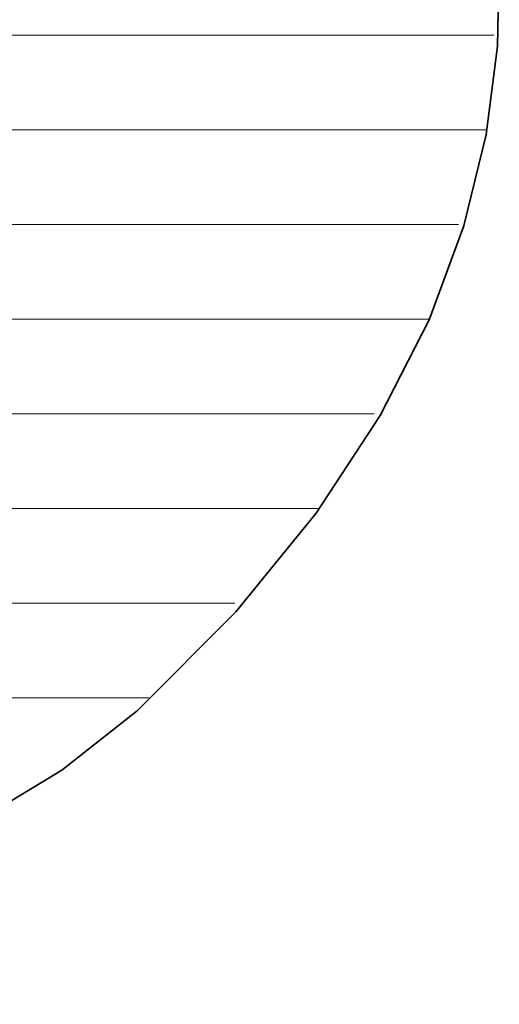
# Model space of a CAD drawing. Units: millimetres. Extents: x 59 to 11996, y 24 to 8424.
# Drawn here: x 8411 to 8447, y 362 to 435 of the extents above; entities that cross this region are included whole.
import ezdxf

# ---------------------------------------------------------------- set-up
doc = ezdxf.new("R2010")
doc.units = ezdxf.units.MM
doc.header["$MEASUREMENT"] = 0
doc.layers.add('(1) Shape lines', color=7, linetype='Continuous', lineweight=35)
doc.layers.add('(9) Sheet', color=7, linetype='Continuous', lineweight=35)

# ---------------------------------------------------------------- blocks, each defined once
blk = doc.blocks.new('HATCH_749_09dff6d8-ab7a-43fa-8c5a-b6b0860623c1')
at = {"layer": '(1) Shape lines', "color": 0, "lineweight": 9}
for p, q in [((8411.31, 434), (8408.079, 434)), ((8411.637, 427), (8408.079, 427)), ((8411.964, 420), (8408.079, 420)), ((8412.292, 413), (8408.079, 413)), ((8412.619, 406), (8408.079, 406)), ((8412.947, 399), (8408.079, 399)), ((8413.274, 392), (8408.079, 392)), ((8413.602, 385), (8408.079, 385))]:
    blk.add_line(p, q, dxfattribs=at)
blk = doc.blocks.new('HATCH_750_daa872a3-a659-47e8-9a27-7a910a050b1d')
at = {"layer": '(1) Shape lines', "color": 0, "lineweight": 9}
for p, q in [((8413.843, 434), (8411.31, 434)), ((8413.843, 427), (8411.637, 427)), ((8413.843, 420), (8411.964, 420)), ((8413.843, 413), (8412.292, 413)), ((8413.843, 406), (8412.619, 406)), ((8413.843, 399), (8412.947, 399)), ((8413.843, 392), (8413.274, 392)), ((8413.843, 385), (8413.602, 385))]:
    blk.add_line(p, q, dxfattribs=at)
blk = doc.blocks.new('HATCH_753_926279df-71de-42bc-acd8-7242d5133eac')
at = {"layer": '(1) Shape lines', "color": 0, "lineweight": 9}
for p, q in [((8415.495, 434), (8413.843, 434)), ((8415.679, 427), (8413.843, 427)), ((8415.863, 420), (8413.843, 420)), ((8416.047, 413), (8413.843, 413)), ((8416.231, 406), (8413.843, 406)), ((8416.415, 399), (8413.843, 399)), ((8416.599, 392), (8413.843, 392)), ((8416.783, 385), (8413.843, 385))]:
    blk.add_line(p, q, dxfattribs=at)
blk = doc.blocks.new('HATCH_754_cf5cc8bf-fa13-40d3-ac99-3e31980c6efa')
at = {"layer": '(1) Shape lines', "color": 0, "lineweight": 9}
for p, q in [((8416.864, 434), (8415.495, 434)), ((8416.864, 427), (8415.679, 427)), ((8416.864, 420), (8415.863, 420)), ((8416.864, 413), (8416.047, 413)), ((8416.864, 406), (8416.231, 406)), ((8416.864, 399), (8416.415, 399)), ((8416.864, 392), (8416.599, 392)), ((8416.864, 385), (8416.783, 385))]:
    blk.add_line(p, q, dxfattribs=at)
blk = doc.blocks.new('HATCH_758_c8ac43b6-e99c-4cd3-899c-ee1bac37a9e7')
at = {"layer": '(1) Shape lines', "color": 0, "lineweight": 9}
for p, q in [((8418.532, 434), (8416.864, 434)), ((8418.728, 427), (8416.864, 427)), ((8418.924, 420), (8416.864, 420)), ((8419.12, 413), (8416.864, 413)), ((8419.316, 406), (8416.864, 406)), ((8419.512, 399), (8416.864, 399)), ((8419.708, 392), (8416.864, 392)), ((8419.904, 385), (8416.864, 385))]:
    blk.add_line(p, q, dxfattribs=at)
blk = doc.blocks.new('HATCH_759_97975867-9c83-4b29-a431-8dec48f6d61c')
at = {"layer": '(1) Shape lines', "color": 0, "lineweight": 9}
for p, q in [((8419.931, 434), (8418.532, 434)), ((8419.931, 427), (8418.728, 427)), ((8419.931, 420), (8418.924, 420)), ((8419.931, 413), (8419.12, 413)), ((8419.931, 406), (8419.316, 406)), ((8419.931, 399), (8419.512, 399)), ((8419.931, 392), (8419.708, 392)), ((8419.931, 385), (8419.904, 385))]:
    blk.add_line(p, q, dxfattribs=at)
blk = doc.blocks.new('HATCH_764_fcd4cd55-7dc0-4a1c-a58f-aff261d8bc10')
at = {"layer": '(1) Shape lines', "color": 0, "lineweight": 9}
for p, q in [((8426.59, 434), (8419.931, 434)), ((8427.418, 427), (8419.931, 427)), ((8428.246, 420), (8419.931, 420)), ((8429.074, 413), (8419.931, 413)), ((8429.902, 406), (8419.931, 406)), ((8430.73, 399), (8419.931, 399)), ((8427.146, 392), (8419.931, 392)), ((8420.801, 385), (8419.931, 385))]:
    blk.add_line(p, q, dxfattribs=at)
blk = doc.blocks.new('HATCH_765_b9bbca52-a383-44fe-a066-18ff7e8c3bfd')
at = {"layer": '(1) Shape lines', "color": 0, "lineweight": 9}
for p, q in [((8431.048, 434), (8426.59, 434)), ((8431.048, 427), (8427.418, 427)), ((8431.048, 420), (8428.246, 420)), ((8431.048, 413), (8429.074, 413)), ((8431.048, 406), (8429.902, 406)), ((8431.048, 399), (8430.73, 399))]:
    blk.add_line(p, q, dxfattribs=at)
blk = doc.blocks.new('HATCH_770_8c883558-8634-4b96-b8c7-2eaf61ab7f37')
at = {"layer": '(1) Shape lines', "color": 0, "lineweight": 9}
for p, q in [((8431.406, 434), (8431.048, 434)), ((8431.462, 427), (8431.048, 427)), ((8431.519, 420), (8431.048, 420)), ((8431.575, 413), (8431.048, 413)), ((8431.632, 406), (8431.048, 406)), ((8431.688, 399), (8431.048, 399))]:
    blk.add_line(p, q, dxfattribs=at)
blk = doc.blocks.new('HATCH_771_f8381f28-209a-4034-80b8-95e26d6db45d')
at = {"layer": '(1) Shape lines', "color": 0, "lineweight": 9}
for p, q in [((8431.704, 434), (8431.406, 434)), ((8431.704, 427), (8431.462, 427)), ((8431.704, 420), (8431.519, 420)), ((8431.704, 413), (8431.575, 413)), ((8431.704, 406), (8431.632, 406)), ((8431.704, 399), (8431.688, 399))]:
    blk.add_line(p, q, dxfattribs=at)
blk = doc.blocks.new('HATCH_776_aab5a0ee-a92d-47b4-9262-b83bf8572e36')
at = {"layer": '(1) Shape lines', "color": 0, "lineweight": 9}
for p, q in [((8432.468, 434), (8431.704, 434)), ((8432.59, 427), (8431.704, 427)), ((8432.713, 420), (8431.704, 420)), ((8432.836, 413), (8431.704, 413)), ((8432.958, 406), (8431.704, 406)), ((8433.081, 399), (8431.704, 399))]:
    blk.add_line(p, q, dxfattribs=at)
blk = doc.blocks.new('HATCH_777_00a414b1-a0e1-4a1e-a0df-95a20f7badf2')
at = {"layer": '(1) Shape lines', "color": 0, "lineweight": 9}
for p, q in [((8433.089, 434), (8432.468, 434)), ((8433.089, 427), (8432.59, 427)), ((8433.089, 420), (8432.713, 420)), ((8433.089, 413), (8432.836, 413)), ((8433.089, 406), (8432.958, 406)), ((8433.089, 399), (8433.081, 399))]:
    blk.add_line(p, q, dxfattribs=at)
blk = doc.blocks.new('HATCH_782_25fbb792-fc66-4ef2-8b6f-f447fa44dcac')
at = {"layer": '(1) Shape lines', "color": 0, "lineweight": 9}
for p, q in [((8433.134, 434), (8433.089, 434)), ((8433.141, 427), (8433.089, 427)), ((8433.149, 420), (8433.089, 420)), ((8433.156, 413), (8433.089, 413)), ((8433.164, 406), (8433.089, 406)), ((8433.171, 399), (8433.089, 399))]:
    blk.add_line(p, q, dxfattribs=at)
blk = doc.blocks.new('HATCH_783_e84fed93-9087-47a5-a1a1-3812e86fe941')
at = {"layer": '(1) Shape lines', "color": 0, "lineweight": 9}
for p, q in [((8433.172, 434), (8433.134, 434)), ((8433.172, 427), (8433.141, 427)), ((8433.172, 420), (8433.149, 420)), ((8433.172, 413), (8433.156, 413)), ((8433.172, 406), (8433.164, 406)), ((8433.172, 399), (8433.171, 399))]:
    blk.add_line(p, q, dxfattribs=at)
blk = doc.blocks.new('HATCH_788_0ce3520c-424a-4039-903b-5bb6a8cd4c4a')
at = {"layer": '(1) Shape lines', "color": 0, "lineweight": 9}
for p, q in [((8433.693, 434), (8433.172, 434)), ((8433.78, 427), (8433.172, 427)), ((8433.866, 420), (8433.172, 420)), ((8433.953, 413), (8433.172, 413)), ((8434.04, 406), (8433.172, 406)), ((8433.377, 399), (8433.172, 399))]:
    blk.add_line(p, q, dxfattribs=at)
blk = doc.blocks.new('HATCH_789_7635f416-c073-40a5-a386-e38f51dfa773')
at = {"layer": '(1) Shape lines', "color": 0, "lineweight": 9}
for p, q in [((8433.188, 476), (8433.172, 476)), ((8434.111, 469), (8433.259, 469)), ((8434.111, 462), (8433.346, 462)), ((8434.111, 455), (8433.432, 455)), ((8434.111, 448), (8433.519, 448)), ((8434.111, 441), (8433.606, 441)), ((8434.111, 434), (8433.693, 434)), ((8434.111, 427), (8433.78, 427)), ((8434.111, 420), (8433.866, 420)), ((8434.111, 413), (8433.953, 413)), ((8434.111, 406), (8434.04, 406))]:
    blk.add_line(p, q, dxfattribs=at)
blk = doc.blocks.new('HATCH_794_8d61b821-2e7b-4ec4-8901-fddbd56a7be8')
at = {"layer": '(1) Shape lines', "color": 0, "lineweight": 9}
for p, q in [((8434.187, 469), (8434.111, 469)), ((8434.277, 462), (8434.111, 462)), ((8434.366, 455), (8434.111, 455)), ((8434.455, 448), (8434.111, 448)), ((8434.544, 441), (8434.111, 441)), ((8434.633, 434), (8434.111, 434)), ((8434.722, 427), (8434.111, 427)), ((8434.811, 420), (8434.111, 420)), ((8434.9, 413), (8434.111, 413)), ((8434.989, 406), (8434.111, 406))]:
    blk.add_line(p, q, dxfattribs=at)
blk = doc.blocks.new('HATCH_795_5b35be95-fec0-4d36-8400-f8885f8fb1a4')
at = {"layer": '(1) Shape lines', "color": 0, "lineweight": 9}
for p, q in [((8435.042, 469), (8434.187, 469)), ((8435.042, 462), (8434.277, 462)), ((8435.042, 455), (8434.366, 455)), ((8435.042, 448), (8434.455, 448)), ((8435.042, 441), (8434.544, 441)), ((8435.042, 434), (8434.633, 434)), ((8435.042, 427), (8434.722, 427)), ((8435.042, 420), (8434.811, 420)), ((8435.042, 413), (8434.9, 413)), ((8435.042, 406), (8434.989, 406))]:
    blk.add_line(p, q, dxfattribs=at)
blk = doc.blocks.new('HATCH_802_3079fc5d-61c3-4572-9051-9f623355e82b')
at = {"layer": '(1) Shape lines', "color": 0, "lineweight": 9}
for p, q in [((8435.373, 469), (8435.042, 469)), ((8435.906, 462), (8435.042, 462)), ((8436.438, 455), (8435.042, 455)), ((8436.97, 448), (8435.042, 448)), ((8437.503, 441), (8435.042, 441)), ((8438.035, 434), (8435.042, 434)), ((8438.567, 427), (8435.042, 427)), ((8439.099, 420), (8435.042, 420)), ((8439.632, 413), (8435.042, 413)), ((8437.452, 406), (8435.042, 406))]:
    blk.add_line(p, q, dxfattribs=at)
blk = doc.blocks.new('HATCH_803_bac5d548-f39c-4b0b-812e-74ee404c7338')
at = {"layer": '(1) Shape lines', "color": 0, "lineweight": 9}
for p, q in [((8437.505, 469), (8435.373, 469)), ((8439.851, 462), (8435.906, 462)), ((8439.851, 455), (8436.438, 455)), ((8439.851, 448), (8436.97, 448)), ((8439.851, 441), (8437.503, 441)), ((8439.851, 434), (8438.035, 434)), ((8439.851, 427), (8438.567, 427)), ((8439.851, 420), (8439.099, 420)), ((8439.851, 413), (8439.632, 413))]:
    blk.add_line(p, q, dxfattribs=at)
blk = doc.blocks.new('HATCH_810_5bc0b70e-2f6e-40e7-8211-d00dceb8348b')
at = {"layer": '(1) Shape lines', "color": 0, "lineweight": 9}
for p, q in [((8439.904, 462), (8439.851, 462)), ((8440.036, 455), (8439.851, 455)), ((8440.168, 448), (8439.851, 448)), ((8440.3, 441), (8439.851, 441)), ((8440.432, 434), (8439.851, 434)), ((8440.563, 427), (8439.851, 427)), ((8440.695, 420), (8439.851, 420)), ((8440.827, 413), (8439.851, 413))]:
    blk.add_line(p, q, dxfattribs=at)
blk = doc.blocks.new('HATCH_811_8cb14049-3e25-4697-ac72-2aee2d9f04e9')
at = {"layer": '(1) Shape lines', "color": 0, "lineweight": 9}
for p, q in [((8440.849, 462), (8439.904, 462)), ((8440.849, 455), (8440.036, 455)), ((8440.849, 448), (8440.168, 448)), ((8440.849, 441), (8440.3, 441)), ((8440.849, 434), (8440.432, 434)), ((8440.849, 427), (8440.563, 427)), ((8440.849, 420), (8440.695, 420)), ((8440.849, 413), (8440.827, 413))]:
    blk.add_line(p, q, dxfattribs=at)
blk = doc.blocks.new('HATCH_817_2ddc245c-7fb7-4d48-8bce-2b5c50bf8f18')
at = {"layer": '(1) Shape lines', "color": 0, "lineweight": 9}
for p, q in [((8440.863, 462), (8440.849, 462)), ((8440.954, 455), (8440.849, 455)), ((8441.045, 448), (8440.849, 448)), ((8441.136, 441), (8440.849, 441)), ((8441.227, 434), (8440.849, 434)), ((8441.319, 427), (8440.849, 427)), ((8441.41, 420), (8440.849, 420)), ((8441.501, 413), (8440.849, 413))]:
    blk.add_line(p, q, dxfattribs=at)
blk = doc.blocks.new('HATCH_818_fb75f52d-7ce8-4238-af55-2c3571aa0651')
at = {"layer": '(1) Shape lines', "color": 0, "lineweight": 9}
for p, q in [((8441.462, 462), (8440.863, 462)), ((8441.501, 455), (8440.954, 455)), ((8441.501, 448), (8441.045, 448)), ((8441.501, 441), (8441.136, 441)), ((8441.501, 434), (8441.227, 434)), ((8441.501, 427), (8441.319, 427)), ((8441.501, 420), (8441.41, 420)), ((8441.501, 413), (8441.501, 413))]:
    blk.add_line(p, q, dxfattribs=at)
blk = doc.blocks.new('HATCH_823_1cea9c53-1888-4b8c-a8ed-bcb0bb8a80ac')
at = {"layer": '(1) Shape lines', "color": 0, "lineweight": 9}
for p, q in [((8441.582, 455), (8441.501, 455)), ((8441.664, 448), (8441.501, 448)), ((8441.746, 441), (8441.501, 441)), ((8441.828, 434), (8441.501, 434)), ((8441.91, 427), (8441.501, 427)), ((8441.992, 420), (8441.501, 420)), ((8441.514, 413), (8441.501, 413))]:
    blk.add_line(p, q, dxfattribs=at)
blk = doc.blocks.new('HATCH_824_2b90eb5d-b103-46cf-83b4-8f931c7889aa')
at = {"layer": '(1) Shape lines', "color": 0, "lineweight": 9}
for p, q in [((8442.053, 455), (8441.582, 455)), ((8442.053, 448), (8441.664, 448)), ((8442.053, 441), (8441.746, 441)), ((8442.053, 434), (8441.828, 434)), ((8442.053, 427), (8441.91, 427)), ((8442.053, 420), (8441.992, 420))]:
    blk.add_line(p, q, dxfattribs=at)
blk = doc.blocks.new('HATCH_829_1e154a39-7a01-498e-9317-123e02a34ee8')
at = {"layer": '(1) Shape lines', "color": 0, "lineweight": 9}
for p, q in [((8442.529, 455), (8442.053, 455)), ((8443.088, 448), (8442.053, 448)), ((8443.647, 441), (8442.053, 441)), ((8444.207, 434), (8442.053, 434)), ((8444.766, 427), (8442.053, 427)), ((8443.678, 420), (8442.053, 420))]:
    blk.add_line(p, q, dxfattribs=at)
blk = doc.blocks.new('HATCH_830_d9df7451-cdcf-40ba-a97b-227efe642f86')
at = {"layer": '(1) Shape lines', "color": 0, "lineweight": 9}
for p, q in [((8443.927, 455), (8442.529, 455)), ((8444.987, 448), (8443.088, 448)), ((8444.987, 441), (8443.647, 441)), ((8444.987, 434), (8444.207, 434)), ((8444.987, 427), (8444.766, 427))]:
    blk.add_line(p, q, dxfattribs=at)
blk = doc.blocks.new('HATCH_833_c23f6536-6ef5-484b-9042-cf0b564979cc')
at = {"layer": '(1) Shape lines', "color": 0, "lineweight": 9}
for p, q in [((8445.016, 448), (8444.987, 448)), ((8445.07, 441), (8444.987, 441)), ((8445.125, 434), (8444.987, 434)), ((8445.179, 427), (8444.987, 427))]:
    blk.add_line(p, q, dxfattribs=at)
blk = doc.blocks.new('HATCH_834_57b93edf-bd64-4591-8363-33cf6e7e1e57')
at = {"layer": '(1) Shape lines', "color": 0, "lineweight": 9}
for p, q in [((8445.195, 448), (8445.016, 448)), ((8445.195, 441), (8445.07, 441)), ((8445.195, 434), (8445.125, 434)), ((8445.195, 427), (8445.179, 427))]:
    blk.add_line(p, q, dxfattribs=at)
blk = doc.blocks.new('HATCH_837_7fb8fdaf-526d-4e0a-91d9-a11b35878748')
at = {"layer": '(1) Shape lines', "color": 0, "lineweight": 9}
for p, q in [((8445.262, 448), (8445.195, 448)), ((8445.417, 441), (8445.195, 441)), ((8445.573, 434), (8445.195, 434)), ((8445.729, 427), (8445.195, 427))]:
    blk.add_line(p, q, dxfattribs=at)
blk = doc.blocks.new('HATCH_838_7801e5f3-cd1d-46ba-b244-ce118f91bbb6')
at = {"layer": '(1) Shape lines', "color": 0, "lineweight": 9}
for p, q in [((8445.582, 448), (8445.262, 448)), ((8445.737, 441), (8445.417, 441)), ((8445.737, 434), (8445.573, 434)), ((8445.737, 427), (8445.729, 427))]:
    blk.add_line(p, q, dxfattribs=at)
blk = doc.blocks.new('HATCH_841_c680fb29-48d9-4ca9-82fb-cfc43a600fd2')
at = {"layer": '(1) Shape lines', "color": 0, "lineweight": 9}
for p, q in [((8446.492, 441), (8445.737, 441)), ((8446.288, 434), (8445.737, 434)), ((8445.763, 427), (8445.737, 427))]:
    blk.add_line(p, q, dxfattribs=at)
blk = doc.blocks.new('GROUP_0_ae8b0a26-e984-468c-8d5b-c36712b4b031')
at = {"layer": '(9) Sheet', "color": 7, "linetype": 'Continuous', "lineweight": 35, "ltscale": 20}
blk.add_lwpolyline([(8338.69, 362.326), (8349.984, 362.661), (8363.75, 363.797), (8378.808, 366.118), (8393.977, 370.009), (8401.235, 372.664), (8408.079, 375.855), (8414.36, 379.631), (8419.931, 384.04), (8427.216, 391.361), (8433.172, 398.647), (8437.899, 405.859), (8441.501, 412.958), (8444.08, 419.904), (8445.737, 426.658), (8446.575, 433.181), (8446.696, 439.434), (8446.202, 445.377), (8445.195, 450.971), (8442.053, 460.954), (8438.086, 469.07), (8434.111, 475.004), (8427.378, 482.869)], dxfattribs=at)
at = {"layer": '(1) Shape lines', "color": 154, "linetype": 'ByBlock'}
for name in ['HATCH_749_09dff6d8-ab7a-43fa-8c5a-b6b0860623c1', 'HATCH_750_daa872a3-a659-47e8-9a27-7a910a050b1d', 'HATCH_753_926279df-71de-42bc-acd8-7242d5133eac', 'HATCH_754_cf5cc8bf-fa13-40d3-ac99-3e31980c6efa', 'HATCH_758_c8ac43b6-e99c-4cd3-899c-ee1bac37a9e7', 'HATCH_759_97975867-9c83-4b29-a431-8dec48f6d61c', 'HATCH_764_fcd4cd55-7dc0-4a1c-a58f-aff261d8bc10', 'HATCH_765_b9bbca52-a383-44fe-a066-18ff7e8c3bfd', 'HATCH_770_8c883558-8634-4b96-b8c7-2eaf61ab7f37', 'HATCH_771_f8381f28-209a-4034-80b8-95e26d6db45d', 'HATCH_776_aab5a0ee-a92d-47b4-9262-b83bf8572e36', 'HATCH_777_00a414b1-a0e1-4a1e-a0df-95a20f7badf2', 'HATCH_782_25fbb792-fc66-4ef2-8b6f-f447fa44dcac', 'HATCH_783_e84fed93-9087-47a5-a1a1-3812e86fe941', 'HATCH_788_0ce3520c-424a-4039-903b-5bb6a8cd4c4a', 'HATCH_789_7635f416-c073-40a5-a386-e38f51dfa773', 'HATCH_794_8d61b821-2e7b-4ec4-8901-fddbd56a7be8', 'HATCH_795_5b35be95-fec0-4d36-8400-f8885f8fb1a4', 'HATCH_802_3079fc5d-61c3-4572-9051-9f623355e82b', 'HATCH_803_bac5d548-f39c-4b0b-812e-74ee404c7338', 'HATCH_810_5bc0b70e-2f6e-40e7-8211-d00dceb8348b', 'HATCH_811_8cb14049-3e25-4697-ac72-2aee2d9f04e9', 'HATCH_817_2ddc245c-7fb7-4d48-8bce-2b5c50bf8f18', 'HATCH_818_fb75f52d-7ce8-4238-af55-2c3571aa0651', 'HATCH_823_1cea9c53-1888-4b8c-a8ed-bcb0bb8a80ac', 'HATCH_824_2b90eb5d-b103-46cf-83b4-8f931c7889aa', 'HATCH_829_1e154a39-7a01-498e-9317-123e02a34ee8', 'HATCH_830_d9df7451-cdcf-40ba-a97b-227efe642f86', 'HATCH_833_c23f6536-6ef5-484b-9042-cf0b564979cc', 'HATCH_834_57b93edf-bd64-4591-8363-33cf6e7e1e57', 'HATCH_837_7fb8fdaf-526d-4e0a-91d9-a11b35878748', 'HATCH_838_7801e5f3-cd1d-46ba-b244-ce118f91bbb6', 'HATCH_841_c680fb29-48d9-4ca9-82fb-cfc43a600fd2']:
    blk.add_blockref(name, (0, 0), dxfattribs=at)

msp = doc.modelspace()

# ---------------------------------------------------------------- block references
at = {"color": 7, "linetype": 'ByBlock'}
msp.add_blockref('GROUP_0_ae8b0a26-e984-468c-8d5b-c36712b4b031', (0, 0), dxfattribs=at)

doc.saveas('drawing.dxf')
